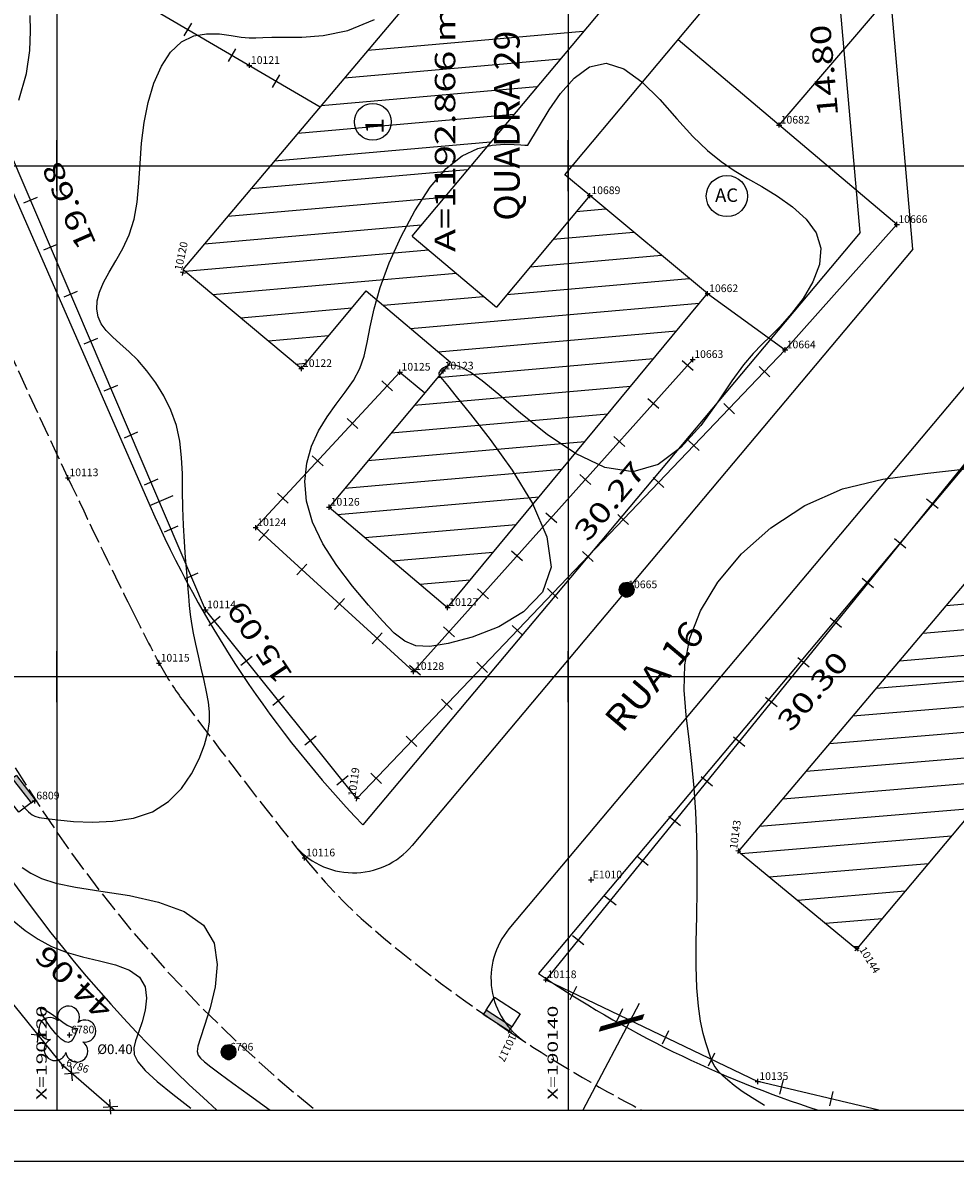
# Model space of a CAD drawing. Extents: x 190079 to 190250, y 1677221 to 1677349.
# Drawn here: x 190119 to 190155, y 1677221 to 1677266 of the extents above; entities that cross this region are included whole.
import ezdxf
from ezdxf.enums import TextEntityAlignment as Align

# ---------------------------------------------------------------- set-up
doc = ezdxf.new("R2010")
doc.units = 0
doc.header["$MEASUREMENT"] = 0
doc.linetypes.add('LIN0', pattern=[0])
doc.linetypes.add('LIN1', pattern=[1, 0.8, -0.2])
doc.layers.get('0').update_dxf_attribs({"linetype": 'LIN0'})
for name, color, linetype in [('_PONTOS3', 7, 'LIN0'), ('_PONTOS6', 7, 'LIN0'), ('_PONTOS7', 7, 'LIN0'), ('ARVORES', 3, 'LIN0'), ('BLOCOS', 4, 'LIN0'), ('CERCAS', 2, 'LIN0'), ('CONSTRUCOES', 4, 'LIN0'), ('CURVAS', 7, 'LIN0'), ('ELETRICO', 7, 'LIN0'), ('FOLHAS', 8, 'LIN0'), ('LOTES', 7, 'LIN0'), ('MALHA', 1, 'LIN0'), ('MEDIDAS', 7, 'LIN0'), ('MEIOFIO-EXIST', 1, 'LIN0'), ('MEIOFIO-PROJETO', 7, 'LIN0'), ('PLUVIAL', 5, 'LIN0'), ('QUADRAS', 7, 'LIN0'), ('SELO', 7, 'LIN0'), ('TEXTOS', 6, 'LIN0')]:
    doc.layers.add(name, color=color, linetype=linetype)
doc.styles.add('ITALICC', font='italicc')
doc.styles.add('ROMANC', font='ROMANC.shx', dxfattribs={"height": 2})
doc.styles.add('ROMAND', font='romand', dxfattribs={"height": 2})
doc.styles.add('ROMANS', font='ROMANS.shx', dxfattribs={"height": 0.4})

# ---------------------------------------------------------------- blocks, each defined once
blk = doc.blocks.new('FOL134', base_point=(190087.6954, 1677223.0314))
at = {"color": 0, "linetype": 'LIN0'}
for p, q in [((190120, 1677259), (190120, 1677261)), ((190140, 1677259), (190140, 1677261)), ((190119, 1677260), (190121, 1677260)), ((190139, 1677260), (190141, 1677260)), ((190120, 1677239), (190120, 1677241)), ((190140, 1677239), (190140, 1677241)), ((190119, 1677240), (190121, 1677240)), ((190139, 1677240), (190141, 1677240)), ((190087.6954, 1677223.0314), (190213.4954, 1677223.0314))]:
    blk.add_line(p, q, dxfattribs=at)
at = {"color": 0, "style": 'ROMANS', "width": 1.188139}
for s, p, p2 in [('X=190120', (190119.6, 1677223.4314), (190119.6, 1677227.120289)), ('X=190140', (190139.6, 1677223.4314), (190139.6, 1677227.120289))]:
    blk.add_text(s, height=0.4, rotation=90, dxfattribs=at).set_placement(p, p2, align=Align.FIT)
blk = doc.blocks.new('ARAME')
at = {"layer": 'CERCAS'}
for p, q in [((-0.204, 0.204), (0.204, -0.204)), ((-0.204, -0.204), (0.204, 0.204))]:
    blk.add_line(p, q, dxfattribs=at)
blk = doc.blocks.new('MURO')
at = {"layer": 'CERCAS'}
blk.add_line((0, -0.288), (0, 0.288), dxfattribs=at)
blk = doc.blocks.new('SIMB4')
at = {"color": 0, "linetype": 'LIN0'}
for p, q in [((-0.1, 0), (0.1, 0)), ((0, -0.1), (0, 0.1))]:
    blk.add_line(p, q, dxfattribs=at)
for tag in ['COTA', 'PONTO', 'DESC']:
    blk.add_attdef(tag, (0, 0), '', height=1)
blk = doc.blocks.new('TAC')
at = {"layer": 'TEXTOS', "linetype": 'LIN0'}
blk.add_circle((0, 0), 0.806, dxfattribs=at)
at = {"layer": 'TEXTOS', "style": 'ROMANS'}
blk.add_text('AC', height=0.5292, dxfattribs=at).set_placement((-0.461, -0.229))
blk = doc.blocks.new('PM')
at = {"color": 0, "linetype": 'LIN0'}
for p, q in [((-0.229, 0.169), (-0.269, -0.092)), ((-0.185, 0.217), (-0.241, -0.146)), ((-0.144, 0.247), (-0.21, -0.178)), ((-0.105, 0.261), (-0.178, -0.209)), ((-0.068, 0.267), (-0.147, -0.24)), ((-0.03, 0.273), (-0.114, -0.262)), ((0.007, 0.279), (-0.079, -0.273)), ((0.044, 0.285), (-0.044, -0.285)), ((0.079, 0.273), (-0.008, -0.284)), ((0.114, 0.262), (0.029, -0.284)), ((0.147, 0.244), (0.066, -0.278)), ((0.18, 0.221), (0.104, -0.265)), ((0.212, 0.192), (0.144, -0.243)), ((0.242, 0.151), (0.187, -0.2)), ((0.269, 0.092), (0.231, -0.157)), ((0.285, -0.044), (0.285, -0.044))]:
    blk.add_line(p, q, dxfattribs=at)
at = {"color": 15, "linetype": 'LIN0', "flags": 128}
blk.add_lwpolyline([(0.256, 0.131), (0.203, 0.204), (0.13, 0.257), (0.044, 0.285), (-0.131, 0.256), (-0.204, 0.203), (-0.257, 0.13), (-0.285, 0.044), (-0.284, -0.046), (-0.256, -0.131), (-0.13, -0.257), (-0.044, -0.285), (0.046, -0.284), (0.131, -0.256), (0.257, -0.13), (0.285, -0.044), (0.284, 0.046)], close=True, dxfattribs=at)
at = {"layer": 'ELETRICO', "linetype": 'LIN0'}
blk.add_circle((0, 0), 0.288, dxfattribs=at)
blk = doc.blocks.new('LO')
at = {"layer": 'PLUVIAL', "color": 5}
for p, q in [((-0.6, 0.2), (-0.6, 0.8)), ((-0.6, 0.8), (0.6, 0.8)), ((0.6, 0.8), (0.6, 0.2)), ((-0.6, 0.2), (-0.6, 0)), ((0.6, 0.2), (-0.6, 0.2)), ((0.6, 0), (-0.6, 0)), ((0.6, 0), (0.6, 0.2))]:
    blk.add_line(p, q, dxfattribs=at)
blk.add_solid([(-0.6, 0), (0.6, 0), (-0.6, 0.2), (0.6, 0.2)], dxfattribs=at)

msp = doc.modelspace()

# ---------------------------------------------------------------- linework, layer by layer
at = {"color": 0, "linetype": 'LIN0'}
for p, q in [((190132.171, 1677264.525, 59.492), (190140.595, 1677265.261, 59.492)), ((190131.258, 1677263.441, 59.492), (190139.689, 1677264.178, 59.492)), ((190130.344, 1677262.358, 59.492), (190138.784, 1677263.095, 59.492)), ((190129.43, 1677261.274, 59.492), (190137.878, 1677262.012, 59.492)), ((190128.516, 1677260.191, 59.492), (190136.972, 1677260.929, 59.492)), ((190127.603, 1677259.107, 59.492), (190136.067, 1677259.846, 59.492)), ((190126.689, 1677258.023, 59.492), (190135.161, 1677258.763, 59.492)), ((190140.323, 1677258.211, 59.492), (190141.47, 1677258.311, 59.492)), ((190125.775, 1677256.94, 59.492), (190134.255, 1677257.68, 59.492)), ((190139.417, 1677257.128, 59.492), (190142.561, 1677257.402, 59.492)), ((190125.024, 1677255.87, 59.492), (190134.542, 1677256.702, 59.492)), ((190138.512, 1677256.045, 59.492), (190143.653, 1677256.494, 59.492)), ((190126.108, 1677254.961, 59.492), (190135.617, 1677255.792, 59.492)), ((190137.606, 1677254.962, 59.492), (190144.744, 1677255.585, 59.492)), ((190132.763, 1677254.539, 59.492), (190136.691, 1677254.882, 59.492)), ((190133.838, 1677253.629, 59.492), (190145.136, 1677254.616, 59.492)), ((190127.193, 1677254.052, 59.492), (190131.538, 1677254.432, 59.492)), ((190128.277, 1677253.143, 59.492), (190130.633, 1677253.349, 59.492)), ((190134.913, 1677252.719, 59.492), (190144.24, 1677253.534, 59.492)), ((190134.889, 1677251.713, 59.492), (190143.344, 1677252.452, 59.492)), ((190129.361, 1677252.234, 59.492), (190129.727, 1677252.266, 59.492)), ((190133.983, 1677250.63, 59.492), (190142.448, 1677251.37, 59.492)), ((190133.077, 1677249.547, 59.492), (190141.552, 1677250.287, 59.492)), ((190132.172, 1677248.464, 59.492), (190140.656, 1677249.205, 59.492)), ((190131.266, 1677247.381, 59.492), (190139.76, 1677248.123, 59.492)), ((190130.98, 1677246.353, 59.492), (190138.864, 1677247.041, 59.492)), ((190132.055, 1677245.443, 59.492), (190137.968, 1677245.959, 59.492)), ((190133.13, 1677244.533, 59.492), (190137.072, 1677244.877, 59.492)), ((190134.205, 1677243.623, 59.492), (190136.176, 1677243.795, 59.492)), ((190154.788, 1677242.785, 59.492), (190159.587, 1677243.19, 59.492)), ((190153.876, 1677241.705, 59.492), (190160.668, 1677242.277, 59.492)), ((190152.963, 1677240.624, 59.492), (190161.388, 1677241.334, 59.492)), ((190152.051, 1677239.544, 59.492), (190160.475, 1677240.254, 59.492)), ((190151.138, 1677238.463, 59.492), (190159.563, 1677239.173, 59.492)), ((190150.226, 1677237.383, 59.492), (190158.65, 1677238.093, 59.492)), ((190149.313, 1677236.302, 59.492), (190157.858, 1677237.023, 59.492)), ((190148.401, 1677235.222, 59.492), (190158.938, 1677236.11, 59.492)), ((190147.488, 1677234.141, 59.492), (190155.913, 1677234.852, 59.492)), ((190146.766, 1677233.077, 59.492), (190155.007, 1677233.772, 59.492)), ((190147.869, 1677232.166, 59.492), (190154.101, 1677232.692, 59.492)), ((190148.972, 1677231.256, 59.492), (190153.195, 1677231.612, 59.492)), ((190150.076, 1677230.345, 59.492), (190152.288, 1677230.532, 59.492)), ((190151.179, 1677229.435, 59.492), (190151.382, 1677229.452, 59.492))]:
    msp.add_line(p, q, dxfattribs=at)
at = {"layer": 'ARVORES', "color": 3, "linetype": 'LIN0'}
for centre, start, end in [((190120.449, 1677226.673), 85.9505, 200.3695), ((190120.449, 1677226.673), 331.5314, 85.9505), ((190119.731, 1677226.225), 43.5314, 157.9505), ((190121.097, 1677226.128), 13.9505, 128.3695), ((190119.731, 1677226.225), 157.9505, 272.3695), ((190121.097, 1677226.128), 259.5314, 13.9505), ((190119.935, 1677225.403), 115.5314, 229.9505), ((190120.779, 1677225.343), 301.9505, 56.3695), ((190119.935, 1677225.403), 229.9505, 344.3695), ((190120.779, 1677225.343), 187.5314, 301.9505)]:
    msp.add_arc(centre, 0.432, start, end, dxfattribs=at)
at = {"layer": 'BLOCOS'}
for p, q in [((190133.903, 1677257.246), (190146.648, 1677272.484)), ((190124.944, 1677255.941), (190136.542, 1677269.695)), ((190140.852, 1677258.829), (190137.196, 1677254.458)), ((190145.46, 1677254.993), (190140.852, 1677258.829)), ((190133.903, 1677257.246), (190137.196, 1677254.458)), ((190124.944, 1677255.941), (190129.569, 1677252.063)), ((190129.569, 1677252.063), (190132.107, 1677255.098)), ((190132.107, 1677255.098), (190135.4, 1677252.31)), ((190135.289, 1677242.709), (190145.46, 1677254.993)), ((190135.4, 1677252.31), (190130.652, 1677246.634)), ((190130.652, 1677246.634), (190135.289, 1677242.709)), ((190146.671, 1677233.159), (190156.994, 1677245.383)), ((190151.299, 1677229.339), (190155.995, 1677234.935)), ((190146.671, 1677233.159), (190151.299, 1677229.339))]:
    msp.add_line(p, q, dxfattribs=at)
at = {"layer": 'CERCAS'}
for p, q in [((190161.589, 1677255.828), (190139.134, 1677228.138)), ((190139.134, 1677228.138), (190147.424, 1677224.154))]:
    msp.add_line(p, q, dxfattribs=at)
for points in [[(190148.494, 1677252.793), (190131.739, 1677235.227), (190125.816, 1677242.617), (190116.187, 1677265.132), (190115.731, 1677267.219), (190116.752, 1677270.02), (190122.297, 1677283.674), (190125.377, 1677292.568), (190126.343, 1677296.771), (190127.174, 1677300.032)], [(190116.752, 1677270.02), (190121.259, 1677267.606), (190130.306, 1677262.299)], [(190144.878, 1677252.416), (190133.954, 1677240.203), (190127.78, 1677245.835), (190133.424, 1677251.92), (190134.394, 1677251.108)], [(190120.258, 1677224.749), (190112.96, 1677233.765), (190106.062, 1677233.228), (190106.128, 1677230.186)], [(190122.241, 1677223.031), (190120.258, 1677224.749)], [(190152.161, 1677223.031), (190147.424, 1677224.154)]]:
    msp.add_lwpolyline(points, dxfattribs=at)
at = {"layer": 'CONSTRUCOES'}
for p, q in [((190139.873, 1677259.647), (190150.409, 1677272.224)), ((190148.259, 1677261.59), (190154.493, 1677268.873)), ((190152.864, 1677257.698), (190144.303, 1677264.934)), ((190140.852, 1677258.829), (190139.873, 1677259.647)), ((190148.494, 1677252.793), (190152.864, 1677257.698)), ((190145.46, 1677254.993), (190148.494, 1677252.793))]:
    msp.add_line(p, q, dxfattribs=at)
at = {"layer": 'CURVAS', "color": 130, "linetype": 'LIN0'}
for p, q in [((190118.973, 1677265.266, 45), (190118.962, 1677265.879, 45)), ((190118.942, 1677264.511, 45), (190118.973, 1677265.266, 45)), ((190118.809, 1677263.611, 45), (190118.942, 1677264.511, 45)), ((190118.517, 1677262.562, 45), (190118.809, 1677263.611, 45))]:
    msp.add_line(p, q, dxfattribs=at)
at = {"layer": 'CURVAS', "color": 32, "linetype": 'LIN0'}
for p, q in [((190131.381, 1677265.298, 46), (190132.429, 1677265.728, 46)), ((190130.419, 1677265.095, 46), (190131.381, 1677265.298, 46)), ((190124.452, 1677264.451, 46), (190124.875, 1677264.853, 46)), ((190124.875, 1677264.853, 46), (190125.353, 1677265.08, 46)), ((190125.353, 1677265.08, 46), (190125.86, 1677265.166, 46)), ((190125.86, 1677265.166, 46), (190126.361, 1677265.157, 46)), ((190126.361, 1677265.157, 46), (190126.824, 1677265.097, 46)), ((190126.824, 1677265.097, 46), (190127.217, 1677265.034, 46)), ((190127.217, 1677265.034, 46), (190127.52, 1677265.003, 46)), ((190127.52, 1677265.003, 46), (190127.78, 1677265, 46)), ((190127.78, 1677265, 46), (190128.057, 1677265.014, 46)), ((190128.057, 1677265.014, 46), (190128.412, 1677265.031, 46)), ((190128.412, 1677265.031, 46), (190128.906, 1677265.037, 46)), ((190128.906, 1677265.037, 46), (190129.582, 1677265.036, 46)), ((190129.582, 1677265.036, 46), (190130.419, 1677265.095, 46)), ((190124.093, 1677263.898, 46), (190124.452, 1677264.451, 46)), ((190140.842, 1677263.866, 47), (190141.494, 1677264.013, 47)), ((190141.494, 1677264.013, 47), (190142.183, 1677263.792, 47)), ((190123.798, 1677263.228, 46), (190124.093, 1677263.898, 46)), ((190140.241, 1677263.432, 47), (190140.842, 1677263.866, 47)), ((190142.183, 1677263.792, 47), (190142.886, 1677263.28, 47)), ((190123.57, 1677262.479, 46), (190123.798, 1677263.228, 46)), ((190139.709, 1677262.833, 47), (190140.241, 1677263.432, 47)), ((190142.886, 1677263.28, 47), (190143.586, 1677262.59, 47)), ((190139.261, 1677262.188, 47), (190139.709, 1677262.833, 47)), ((190143.586, 1677262.59, 47), (190144.259, 1677261.84, 47)), ((190123.41, 1677261.686, 46), (190123.57, 1677262.479, 46)), ((190138.427, 1677260.8, 47), (190139.261, 1677262.188, 47)), ((190144.259, 1677261.84, 47), (190144.888, 1677261.144, 47)), ((190123.314, 1677260.881, 46), (190123.41, 1677261.686, 46)), ((190123.258, 1677260.084, 46), (190123.314, 1677260.881, 46)), ((190136.47, 1677260.677, 47), (190137.028, 1677260.811, 47)), ((190137.028, 1677260.811, 47), (190137.511, 1677260.844, 47)), ((190137.511, 1677260.844, 47), (190137.892, 1677260.831, 47)), ((190137.892, 1677260.831, 47), (190138.153, 1677260.816, 47)), ((190138.153, 1677260.816, 47), (190138.311, 1677260.807, 47)), ((190138.311, 1677260.807, 47), (190138.393, 1677260.802, 47)), ((190138.393, 1677260.802, 47), (190138.423, 1677260.8, 47)), ((190144.888, 1677261.144, 47), (190145.458, 1677260.591, 47)), ((190135.232, 1677259.892, 47), (190135.862, 1677260.389, 47)), ((190135.862, 1677260.389, 47), (190136.47, 1677260.677, 47)), ((190138.423, 1677260.8, 47), (190138.427, 1677260.8, 47)), ((190138.427, 1677260.8, 47), (190138.427, 1677260.8, 47)), ((190145.458, 1677260.591, 47), (190145.987, 1677260.163, 47)), ((190123.21, 1677259.312, 46), (190123.258, 1677260.084, 46)), ((190145.987, 1677260.163, 47), (190146.501, 1677259.815, 47)), ((190134.606, 1677259.156, 47), (190135.232, 1677259.892, 47)), ((190146.501, 1677259.815, 47), (190147.025, 1677259.503, 47)), ((190147.025, 1677259.503, 47), (190147.584, 1677259.181, 47)), ((190123.141, 1677258.58, 46), (190123.21, 1677259.312, 46)), ((190134.009, 1677258.24, 47), (190134.606, 1677259.156, 47)), ((190147.584, 1677259.181, 47), (190148.188, 1677258.812, 47)), ((190123.02, 1677257.906, 46), (190123.141, 1677258.58, 46)), ((190148.188, 1677258.812, 47), (190148.787, 1677258.388, 47)), ((190133.467, 1677257.225, 47), (190134.009, 1677258.24, 47)), ((190148.787, 1677258.388, 47), (190149.314, 1677257.908, 47)), ((190122.826, 1677257.301, 46), (190123.02, 1677257.906, 46)), ((190149.314, 1677257.908, 47), (190149.705, 1677257.37, 47)), ((190122.58, 1677256.76, 46), (190122.826, 1677257.301, 46)), ((190149.705, 1677257.37, 47), (190149.894, 1677256.775, 47)), ((190133.005, 1677256.195, 47), (190133.467, 1677257.225, 47)), ((190122.312, 1677256.275, 46), (190122.58, 1677256.76, 46)), ((190149.894, 1677256.775, 47), (190149.837, 1677256.127, 47)), ((190122.052, 1677255.835, 46), (190122.312, 1677256.275, 46)), ((190132.647, 1677255.232, 47), (190133.005, 1677256.195, 47)), ((190149.837, 1677256.127, 47), (190149.581, 1677255.458, 47)), ((190121.831, 1677255.431, 46), (190122.052, 1677255.835, 46)), ((190149.581, 1677255.458, 47), (190149.194, 1677254.807, 47)), ((190121.583, 1677254.708, 46), (190121.672, 1677255.056, 46)), ((190121.672, 1677255.056, 46), (190121.831, 1677255.431, 46)), ((190132.409, 1677254.4, 47), (190132.647, 1677255.232, 47)), ((190121.564, 1677254.384, 46), (190121.583, 1677254.708, 46)), ((190149.194, 1677254.807, 47), (190148.746, 1677254.213, 47)), ((190121.615, 1677254.085, 46), (190121.564, 1677254.384, 46)), ((190132.256, 1677253.692, 47), (190132.409, 1677254.4, 47)), ((190148.746, 1677254.213, 47), (190148.305, 1677253.713, 47)), ((190121.738, 1677253.808, 46), (190121.615, 1677254.085, 46)), ((190121.93, 1677253.551, 46), (190121.738, 1677253.808, 46)), ((190132.143, 1677253.083, 47), (190132.256, 1677253.692, 47)), ((190148.305, 1677253.713, 47), (190147.922, 1677253.327, 47)), ((190122.182, 1677253.298, 46), (190121.93, 1677253.551, 46)), ((190122.48, 1677253.031, 46), (190122.182, 1677253.298, 46)), ((190147.922, 1677253.327, 47), (190147.578, 1677252.998, 47)), ((190122.812, 1677252.733, 46), (190122.48, 1677253.031, 46)), ((190132.025, 1677252.547, 47), (190132.143, 1677253.083, 47)), ((190147.578, 1677252.998, 47), (190147.236, 1677252.649, 47)), ((190123.164, 1677252.385, 46), (190122.812, 1677252.733, 46)), ((190123.523, 1677251.975, 46), (190123.164, 1677252.385, 46)), ((190131.855, 1677252.059, 47), (190132.025, 1677252.547, 47)), ((190147.236, 1677252.649, 47), (190146.858, 1677252.204, 47)), ((190123.871, 1677251.506, 46), (190123.523, 1677251.975, 46)), ((190131.602, 1677251.595, 47), (190131.855, 1677252.059, 47)), ((190134.949, 1677251.891, 47), (190134.946, 1677251.851, 47)), ((190134.966, 1677251.936, 47), (190134.949, 1677251.891, 47)), ((190135.001, 1677251.986, 47), (190134.966, 1677251.936, 47)), ((190135.055, 1677252.04, 47), (190135.001, 1677251.986, 47)), ((190135.129, 1677252.095, 47), (190135.055, 1677252.04, 47)), ((190135.223, 1677252.143, 47), (190135.129, 1677252.095, 47)), ((190135.336, 1677252.179, 47), (190135.223, 1677252.143, 47)), ((190135.469, 1677252.197, 47), (190135.336, 1677252.179, 47)), ((190135.628, 1677252.184, 47), (190135.469, 1677252.197, 47)), ((190135.849, 1677252.104, 47), (190135.628, 1677252.184, 47)), ((190136.172, 1677251.915, 47), (190135.849, 1677252.104, 47)), ((190136.64, 1677251.575, 47), (190136.172, 1677251.915, 47)), ((190146.858, 1677252.204, 47), (190146.407, 1677251.586, 47)), ((190124.191, 1677250.987, 46), (190123.871, 1677251.506, 46)), ((190131.283, 1677251.137, 47), (190131.602, 1677251.595, 47)), ((190134.946, 1677251.851, 47), (190134.954, 1677251.815, 47)), ((190134.954, 1677251.815, 47), (190134.971, 1677251.781, 47)), ((190134.971, 1677251.781, 47), (190135.002, 1677251.738, 47)), ((190135.002, 1677251.738, 47), (190135.089, 1677251.632, 47)), ((190135.089, 1677251.632, 47), (190135.281, 1677251.396, 47)), ((190137.294, 1677251.042, 47), (190136.64, 1677251.575, 47)), ((190146.407, 1677251.586, 47), (190145.854, 1677250.757, 47)), ((190130.93, 1677250.668, 47), (190131.283, 1677251.137, 47)), ((190135.281, 1677251.396, 47), (190135.628, 1677250.965, 47)), ((190138.157, 1677250.306, 47), (190137.294, 1677251.042, 47)), ((190124.465, 1677250.427, 46), (190124.191, 1677250.987, 46)), ((190130.572, 1677250.169, 47), (190130.93, 1677250.668, 47)), ((190135.628, 1677250.965, 47), (190136.181, 1677250.274, 47)), ((190145.854, 1677250.757, 47), (190145.19, 1677249.833, 47)), ((190124.675, 1677249.835, 46), (190124.465, 1677250.427, 46)), ((190130.241, 1677249.624, 47), (190130.572, 1677250.169, 47)), ((190136.181, 1677250.274, 47), (190136.955, 1677249.286, 47)), ((190139.181, 1677249.485, 47), (190138.157, 1677250.306, 47)), ((190124.809, 1677249.219, 46), (190124.675, 1677249.835, 46)), ((190145.19, 1677249.833, 47), (190144.416, 1677248.966, 47)), ((190124.881, 1677248.584, 46), (190124.809, 1677249.219, 46)), ((190129.966, 1677249.019, 47), (190130.241, 1677249.624, 47)), ((190136.955, 1677249.286, 47), (190137.82, 1677248.083, 47)), ((190140.297, 1677248.73, 47), (190139.181, 1677249.485, 47)), ((190129.776, 1677248.355, 47), (190129.966, 1677249.019, 47)), ((190144.416, 1677248.966, 47), (190143.531, 1677248.31, 47)), ((190124.911, 1677247.933, 46), (190124.881, 1677248.584, 46)), ((190129.699, 1677247.636, 47), (190129.776, 1677248.355, 47)), ((190141.438, 1677248.19, 47), (190140.297, 1677248.73, 47)), ((190124.921, 1677247.272, 46), (190124.911, 1677247.933, 46)), ((190137.82, 1677248.083, 47), (190138.615, 1677246.775, 47)), ((190142.534, 1677248.017, 47), (190141.438, 1677248.19, 47)), ((190143.531, 1677248.31, 47), (190142.534, 1677248.017, 47)), ((190152.32, 1677247.736, 47), (190153.954, 1677247.957, 47)), ((190153.954, 1677247.957, 47), (190155.58, 1677248.136, 47)), ((190129.763, 1677246.867, 47), (190129.699, 1677247.636, 47)), ((190150.738, 1677247.349, 47), (190152.32, 1677247.736, 47)), ((190124.93, 1677246.604, 46), (190124.921, 1677247.272, 46)), ((190149.264, 1677246.702, 47), (190150.738, 1677247.349, 47)), ((190124.954, 1677245.936, 46), (190124.93, 1677246.604, 46)), ((190129.996, 1677246.053, 47), (190129.763, 1677246.867, 47)), ((190138.615, 1677246.775, 47), (190139.176, 1677245.472, 47)), ((190147.937, 1677245.831, 47), (190149.264, 1677246.702, 47)), ((190124.993, 1677245.283, 46), (190124.954, 1677245.936, 46)), ((190130.41, 1677245.204, 47), (190129.996, 1677246.053, 47)), ((190146.791, 1677244.808, 47), (190147.937, 1677245.831, 47)), ((190125.039, 1677244.661, 46), (190124.993, 1677245.283, 46)), ((190139.176, 1677245.472, 47), (190139.341, 1677244.286, 47)), ((190130.957, 1677244.353, 47), (190130.41, 1677245.204, 47)), ((190145.86, 1677243.701, 47), (190146.791, 1677244.808, 47)), ((190125.086, 1677244.089, 46), (190125.039, 1677244.661, 46)), ((190131.571, 1677243.54, 47), (190130.957, 1677244.353, 47)), ((190125.129, 1677243.584, 46), (190125.086, 1677244.089, 46)), ((190139.341, 1677244.286, 47), (190138.999, 1677243.305, 47)), ((190125.164, 1677243.155, 46), (190125.129, 1677243.584, 46)), ((190132.19, 1677242.803, 47), (190131.571, 1677243.54, 47)), ((190145.178, 1677242.579, 47), (190145.86, 1677243.701, 47)), ((190125.196, 1677242.781, 46), (190125.164, 1677243.155, 46)), ((190138.999, 1677243.305, 47), (190138.261, 1677242.533, 47)), ((190125.231, 1677242.434, 46), (190125.196, 1677242.781, 46)), ((190132.747, 1677242.182, 47), (190132.19, 1677242.803, 47)), ((190138.261, 1677242.533, 47), (190137.291, 1677241.952, 47)), ((190144.764, 1677241.5, 47), (190145.178, 1677242.579, 47)), ((190125.278, 1677242.085, 46), (190125.231, 1677242.434, 46)), ((190125.343, 1677241.706, 46), (190125.278, 1677242.085, 46)), ((190133.203, 1677241.708, 47), (190132.747, 1677242.182, 47)), ((190125.432, 1677241.276, 46), (190125.343, 1677241.706, 46)), ((190133.61, 1677241.386, 47), (190133.203, 1677241.708, 47)), ((190137.291, 1677241.952, 47), (190136.253, 1677241.545, 47)), ((190125.537, 1677240.81, 46), (190125.432, 1677241.276, 46)), ((190134.045, 1677241.212, 47), (190133.61, 1677241.386, 47)), ((190134.587, 1677241.182, 47), (190134.045, 1677241.212, 47)), ((190135.31, 1677241.293, 47), (190134.587, 1677241.182, 47)), ((190136.253, 1677241.545, 47), (190135.31, 1677241.293, 47)), ((190144.573, 1677240.466, 47), (190144.764, 1677241.5, 47)), ((190125.648, 1677240.328, 46), (190125.537, 1677240.81, 46)), ((190125.758, 1677239.853, 46), (190125.648, 1677240.328, 46)), ((190144.545, 1677239.468, 47), (190144.573, 1677240.466, 47)), ((190125.855, 1677239.405, 46), (190125.758, 1677239.853, 46)), ((190144.619, 1677238.497, 47), (190144.545, 1677239.468, 47)), ((190125.931, 1677239, 46), (190125.855, 1677239.405, 46)), ((190125.974, 1677238.617, 46), (190125.931, 1677239, 46)), ((190125.971, 1677238.229, 46), (190125.974, 1677238.617, 46)), ((190125.911, 1677237.811, 46), (190125.971, 1677238.229, 46)), ((190144.735, 1677237.543, 47), (190144.619, 1677238.497, 47)), ((190125.783, 1677237.334, 46), (190125.911, 1677237.811, 46)), ((190125.574, 1677236.783, 46), (190125.783, 1677237.334, 46)), ((190144.843, 1677236.597, 47), (190144.735, 1677237.543, 47)), ((190125.274, 1677236.197, 46), (190125.574, 1677236.783, 46)), ((190144.93, 1677235.65, 47), (190144.843, 1677236.597, 47)), ((190124.875, 1677235.624, 46), (190125.274, 1677236.197, 46)), ((190124.367, 1677235.113, 46), (190124.875, 1677235.624, 46)), ((190144.996, 1677234.692, 47), (190144.93, 1677235.65, 47)), ((190123.741, 1677234.714, 46), (190124.367, 1677235.113, 46)), ((190118.657, 1677234.954, 46), (190118.794, 1677234.806, 46)), ((190118.794, 1677234.806, 46), (190118.892, 1677234.711, 46)), ((190118.892, 1677234.711, 46), (190118.966, 1677234.645, 46)), ((190118.966, 1677234.645, 46), (190119.036, 1677234.591, 46)), ((190119.036, 1677234.591, 46), (190119.138, 1677234.541, 46)), ((190119.138, 1677234.541, 46), (190119.312, 1677234.492, 46)), ((190123, 1677234.461, 46), (190123.741, 1677234.714, 46)), ((190145.039, 1677233.714, 47), (190144.996, 1677234.692, 47)), ((190119.312, 1677234.492, 46), (190119.598, 1677234.443, 46)), ((190119.598, 1677234.443, 46), (190120.036, 1677234.389, 46)), ((190120.036, 1677234.389, 46), (190120.648, 1677234.334, 46)), ((190120.648, 1677234.334, 46), (190121.389, 1677234.305, 46)), ((190121.389, 1677234.305, 46), (190122.194, 1677234.337, 46)), ((190122.194, 1677234.337, 46), (190123, 1677234.461, 46)), ((190145.057, 1677232.706, 47), (190145.039, 1677233.714, 47)), ((190118.645, 1677232.533, 47), (190118.984, 1677232.302, 47)), ((190118.984, 1677232.302, 47), (190119.404, 1677232.099, 47)), ((190145.051, 1677231.667, 47), (190145.057, 1677232.706, 47)), ((190119.404, 1677232.099, 47), (190119.966, 1677231.92, 47)), ((190119.966, 1677231.92, 47), (190120.728, 1677231.76, 47)), ((190120.728, 1677231.76, 47), (190121.721, 1677231.609, 47)), ((190121.721, 1677231.609, 47), (190122.847, 1677231.428, 47)), ((190122.847, 1677231.428, 47), (190123.978, 1677231.175, 47)), ((190145.033, 1677230.624, 47), (190145.051, 1677231.667, 47)), ((190123.978, 1677231.175, 47), (190124.985, 1677230.805, 47)), ((190124.985, 1677230.805, 47), (190125.74, 1677230.274, 47)), ((190145.015, 1677229.611, 47), (190145.033, 1677230.624, 47)), ((190118.247, 1677230.476, 48), (190118.764, 1677230.068, 48)), ((190118.764, 1677230.068, 48), (190119.27, 1677229.722, 48)), ((190125.74, 1677230.274, 47), (190126.151, 1677229.561, 47)), ((190119.27, 1677229.722, 48), (190119.795, 1677229.437, 48)), ((190145.012, 1677228.665, 47), (190145.015, 1677229.611, 47)), ((190119.795, 1677229.437, 48), (190120.369, 1677229.21, 48)), ((190120.369, 1677229.21, 48), (190121.008, 1677229.033, 48)), ((190126.151, 1677229.561, 47), (190126.271, 1677228.727, 47)), ((190121.008, 1677229.033, 48), (190121.669, 1677228.88, 48)), ((190121.669, 1677228.88, 48), (190122.298, 1677228.717, 48)), ((190122.298, 1677228.717, 48), (190122.84, 1677228.512, 48)), ((190126.271, 1677228.727, 47), (190126.19, 1677227.858, 47)), ((190122.84, 1677228.512, 48), (190123.237, 1677228.232, 48)), ((190145.037, 1677227.819, 47), (190145.012, 1677228.665, 47)), ((190123.237, 1677228.232, 48), (190123.452, 1677227.858, 48)), ((190123.452, 1677227.858, 48), (190123.512, 1677227.415, 48)), ((190126.19, 1677227.858, 47), (190125.997, 1677227.038, 47)), ((190123.512, 1677227.415, 48), (190123.46, 1677226.945, 48)), ((190145.098, 1677227.102, 47), (190145.037, 1677227.819, 47)), ((190119.357, 1677226.985, 49), (190119.422, 1677227.013, 49)), ((190119.405, 1677226.83, 49), (190119.357, 1677226.985, 49)), ((190119.422, 1677227.013, 49), (190119.578, 1677226.936, 49)), ((190119.578, 1677226.936, 49), (190119.789, 1677226.795, 49)), ((190123.46, 1677226.945, 48), (190123.342, 1677226.486, 48)), ((190125.997, 1677227.038, 47), (190125.782, 1677226.351, 47)), ((190145.188, 1677226.51, 47), (190145.098, 1677227.102, 47)), ((190119.544, 1677226.584, 49), (190119.405, 1677226.83, 49)), ((190119.739, 1677226.298, 49), (190119.544, 1677226.584, 49)), ((190119.789, 1677226.795, 49), (190120.02, 1677226.628, 49)), ((190120.02, 1677226.628, 49), (190120.237, 1677226.474, 49)), ((190145.29, 1677226.036, 47), (190145.188, 1677226.51, 47)), ((190119.957, 1677226.024, 49), (190119.739, 1677226.298, 49)), ((190120.237, 1677226.474, 49), (190120.41, 1677226.363, 49)), ((190120.41, 1677226.363, 49), (190120.541, 1677226.294, 49)), ((190120.541, 1677226.294, 49), (190120.637, 1677226.256, 49)), ((190120.637, 1677226.256, 49), (190120.704, 1677226.24, 49)), ((190120.704, 1677226.24, 49), (190120.749, 1677226.235, 49)), ((190120.747, 1677226.053, 49), (190120.716, 1677225.984, 49)), ((190120.769, 1677226.109, 49), (190120.747, 1677226.053, 49)), ((190120.749, 1677226.235, 49), (190120.779, 1677226.233, 49)), ((190120.785, 1677226.153, 49), (190120.769, 1677226.109, 49)), ((190120.779, 1677226.233, 49), (190120.797, 1677226.232, 49)), ((190120.81, 1677226.231, 49), (190120.785, 1677226.153, 49)), ((190120.797, 1677226.232, 49), (190120.806, 1677226.231, 49)), ((190120.806, 1677226.231, 49), (190120.809, 1677226.231, 49)), ((190120.809, 1677226.231, 49), (190120.81, 1677226.231, 49)), ((190120.81, 1677226.231, 49), (190120.81, 1677226.231, 49)), ((190123.2, 1677226.077, 48), (190123.078, 1677225.745, 48)), ((190123.342, 1677226.486, 48), (190123.2, 1677226.077, 48)), ((190125.782, 1677226.351, 47), (190125.619, 1677225.859, 47)), ((190120.164, 1677225.813, 49), (190119.957, 1677226.024, 49)), ((190120.33, 1677225.704, 49), (190120.164, 1677225.813, 49)), ((190120.458, 1677225.685, 49), (190120.33, 1677225.704, 49)), ((190120.554, 1677225.728, 49), (190120.458, 1677225.685, 49)), ((190120.624, 1677225.809, 49), (190120.554, 1677225.728, 49)), ((190120.676, 1677225.901, 49), (190120.624, 1677225.809, 49)), ((190120.716, 1677225.984, 49), (190120.676, 1677225.901, 49)), ((190123.078, 1677225.745, 48), (190123.009, 1677225.466, 48)), ((190125.619, 1677225.859, 47), (190125.522, 1677225.535, 47)), ((190145.391, 1677225.669, 47), (190145.29, 1677226.036, 47)), ((190145.6, 1677225.03, 47), (190145.391, 1677225.669, 47)), ((190123.009, 1677225.466, 48), (190123.028, 1677225.203, 48)), ((190123.028, 1677225.203, 48), (190123.168, 1677224.919, 48)), ((190125.522, 1677225.535, 47), (190125.49, 1677225.328, 47)), ((190125.49, 1677225.328, 47), (190125.523, 1677225.189, 47)), ((190125.523, 1677225.189, 47), (190125.619, 1677225.069, 47)), ((190123.168, 1677224.919, 48), (190123.461, 1677224.578, 48)), ((190125.619, 1677225.069, 47), (190125.781, 1677224.922, 47)), ((190125.781, 1677224.922, 47), (190126.03, 1677224.723, 47)), ((190126.03, 1677224.723, 47), (190126.39, 1677224.454, 47)), ((190145.6, 1677225.03, 47), (190145.6, 1677225.03, 47)), ((190145.601, 1677225.03, 47), (190145.6, 1677225.03, 47)), ((190145.603, 1677225.025, 47), (190145.601, 1677225.03, 47)), ((190145.609, 1677225.01, 47), (190145.603, 1677225.025, 47)), ((190145.621, 1677224.983, 47), (190145.609, 1677225.01, 47)), ((190145.641, 1677224.938, 47), (190145.621, 1677224.983, 47)), ((190145.672, 1677224.871, 47), (190145.641, 1677224.938, 47)), ((190145.72, 1677224.782, 47), (190145.672, 1677224.871, 47)), ((190145.793, 1677224.67, 47), (190145.72, 1677224.782, 47)), ((190123.461, 1677224.578, 48), (190123.928, 1677224.152, 48)), ((190126.39, 1677224.454, 47), (190126.883, 1677224.093, 47)), ((190145.9, 1677224.536, 47), (190145.793, 1677224.67, 47)), ((190146.049, 1677224.379, 47), (190145.9, 1677224.536, 47)), ((190146.246, 1677224.2, 47), (190146.049, 1677224.379, 47)), ((190123.928, 1677224.152, 48), (190124.537, 1677223.656, 48)), ((190126.883, 1677224.093, 47), (190127.535, 1677223.622, 47)), ((190146.5, 1677223.996, 47), (190146.246, 1677224.2, 47)), ((190146.818, 1677223.766, 47), (190146.5, 1677223.996, 47)), ((190124.537, 1677223.656, 48), (190125.246, 1677223.113, 48)), ((190127.535, 1677223.622, 47), (190128.352, 1677223.032, 47)), ((190147.209, 1677223.507, 47), (190146.818, 1677223.766, 47)), ((190147.681, 1677223.219, 47), (190147.209, 1677223.507, 47))]:
    msp.add_line(p, q, dxfattribs=at)
at = {"layer": 'FOLHAS'}
for p, q in [((190120, 1677337.831), (190120, 1677223.031)), ((190140, 1677337.831), (190140, 1677223.031)), ((190087.695, 1677260), (190213.495, 1677260)), ((190087.695, 1677240), (190213.495, 1677240))]:
    msp.add_line(p, q, dxfattribs=at)
at = {"layer": 'LOTES', "color": 40, "linetype": 'LIN0'}
msp.add_circle((190132.359, 1677261.716), 0.72, dxfattribs=at)
at = {"layer": 'MALHA', "color": 11}
msp.add_lwpolyline([(190087.695, 1677223.031), (190213.495, 1677223.031), (190213.495, 1677337.831), (190087.695, 1677337.831)], close=True, dxfattribs=at)
at = {"layer": 'MEDIDAS', "color": 40, "linetype": 'LIN0'}
for p, q in [((190123.639, 1677246.695), (190124.555, 1677247.096)), ((190142.787, 1677227.207), (190140.572, 1677223.031))]:
    msp.add_line(p, q, dxfattribs=at)
at = {"layer": 'MEIOFIO-EXIST', "color": 42, "linetype": 'LIN1'}
for points in [[(190137.676, 1677226.126, -0.029559), (190132.467, 1677230.044, -0.048417), (190129.693, 1677232.904, -0.008011), (190124.907, 1677239.105, -0.037213), (190124, 1677240.53, -0.0089), (190122.93, 1677242.612, -0.003626), (190120.433, 1677247.787, -0.012181), (190114.501, 1677261.14, -0.04653), (190113.366, 1677264.801, -0.02191), (190113.161, 1677266.038, -0.035239), (190113.123, 1677266.818, -0.033446), (190113.184, 1677267.516, -0.015681), (190113.46, 1677268.984, -0.069899), (190115.489, 1677274.425, 0.040062), (190119.574, 1677283.662, 0.011766), (190124.012, 1677297.388, 0.022105), (190125.875, 1677304.84, 0.012508), (190126.893, 1677310.569, 0.004022), (190129.467, 1677328.481, 0.009755)], [(190137.676, 1677226.126, 0.027227), (190142.882, 1677223.031, 0.047231)]]:
    msp.add_lwpolyline(points, format="xyb", dxfattribs=at)
msp.add_arc((190161.625, 1677262.513), 50.507, 195.2032, 231.4159, dxfattribs=at)
at = {"layer": 'MEIOFIO-PROJETO', "color": 42, "linetype": 'LIN0'}
for p, q in [((190153.493, 1677256.731), (190152.206, 1677271.475)), ((190153.493, 1677256.731), (190133.902, 1677233.393)), ((190157.323, 1677253.516), (190137.687, 1677230.125))]:
    msp.add_line(p, q, dxfattribs=at)
for centre, start, end in [((190131.604, 1677235.321), 218.4128, 319.9883), ((190139.985, 1677228.197), 139.9883, 236.9831)]:
    msp.add_arc(centre, 3, start, end, dxfattribs=at)
at = {"layer": 'QUADRAS', "color": 60, "linetype": 'LIN0'}
for p, q in [((190151.429, 1677257.382), (190150.142, 1677272.121)), ((190115.751, 1677264.726), (190123.639, 1677246.695)), ((190151.429, 1677257.382), (190131.968, 1677234.2)), ((190158.322, 1677251.596), (190138.839, 1677228.386))]:
    msp.add_line(p, q, dxfattribs=at)
for centre, radius, start, end in [((189954.708, 1677343.781), 179.4, 333.85377, 343.21449), ((190163.012, 1677263.919), 42.976, 203.6279, 223.7515), ((190163.012, 1677263.919), 54.976, 203.6279, 228.0513), ((190163.012, 1677263.919), 42.976, 235.7724, 252.0668)]:
    msp.add_arc(centre, radius, start, end, dxfattribs=at)
at = {"layer": 'SELO', "color": 4, "linetype": 'LIN0'}
msp.add_line((190087.695, 1677223.031), (190248.495, 1677223.031), dxfattribs=at)
at = {"layer": 'SELO', "color": 1, "linetype": 'LIN0'}
msp.add_line((190082.695, 1677221.031), (190250.495, 1677221.031), dxfattribs=at)

# ---------------------------------------------------------------- block references
at = {"layer": '_PONTOS3', "color": 3}
ref = msp.add_blockref('SIMB4', (190120.499, 1677225.974), dxfattribs=at)
ref.add_attrib('PONTO', '6780', (190120.559, 1677226.034), dxfattribs={"color": 1, "height": 0.3, "style": 'ROMANS'})
ref = msp.add_blockref('SIMB4', (190126.719, 1677225.304), dxfattribs=at)
ref.add_attrib('PONTO', '6796', (190126.779, 1677225.364), dxfattribs={"color": 1, "height": 0.3, "style": 'ROMANS'})
ref = msp.add_blockref('SIMB4', (190120.258, 1677224.749), dxfattribs=dict(at, rotation=339.6685349374843))
ref.add_attrib('PONTO', '6786', (190120.335, 1677224.784), dxfattribs={"color": 1, "height": 0.3, "rotation": 339.6685, "style": 'ROMANS'})
at = {"layer": '_PONTOS6', "color": 3}
ref = msp.add_blockref('SIMB4', (190119.136, 1677235.136), dxfattribs=at)
ref.add_attrib('PONTO', '6809', (190119.196, 1677235.196), dxfattribs={"color": 1, "height": 0.3, "style": 'ROMANS'})
at = {"layer": '_PONTOS7', "color": 3}
ref = msp.add_blockref('SIMB4', (190127.532, 1677263.926), dxfattribs=at)
ref.add_attrib('PONTO', '10121', (190127.592, 1677263.986), dxfattribs={"color": 1, "height": 0.3, "style": 'ROMANS'})
ref = msp.add_blockref('SIMB4', (190148.259, 1677261.59), dxfattribs=at)
ref.add_attrib('PONTO', '10682', (190148.319, 1677261.65), dxfattribs={"color": 1, "height": 0.3, "style": 'ROMANS'})
ref = msp.add_blockref('SIMB4', (190140.852, 1677258.829), dxfattribs=at)
ref.add_attrib('PONTO', '10689', (190140.912, 1677258.889), dxfattribs={"color": 1, "height": 0.3, "style": 'ROMANS'})
ref = msp.add_blockref('SIMB4', (190152.864, 1677257.698), dxfattribs=at)
ref.add_attrib('PONTO', '10666', (190152.924, 1677257.758), dxfattribs={"color": 1, "height": 0.3, "style": 'ROMANS'})
ref = msp.add_blockref('SIMB4', (190124.939, 1677255.807), dxfattribs=dict(at, rotation=78.00058274460525))
ref.add_attrib('PONTO', '10120', (190124.892, 1677255.878), dxfattribs={"color": 1, "height": 0.3, "rotation": 78.0006, "style": 'ROMANS'})
ref = msp.add_blockref('SIMB4', (190145.46, 1677254.993), dxfattribs=at)
ref.add_attrib('PONTO', '10662', (190145.52, 1677255.053), dxfattribs={"color": 1, "height": 0.3, "style": 'ROMANS'})
ref = msp.add_blockref('SIMB4', (190144.878, 1677252.416), dxfattribs=at)
ref.add_attrib('PONTO', '10663', (190144.938, 1677252.476), dxfattribs={"color": 1, "height": 0.3, "style": 'ROMANS'})
ref = msp.add_blockref('SIMB4', (190148.494, 1677252.793), dxfattribs=at)
ref.add_attrib('PONTO', '10664', (190148.554, 1677252.853), dxfattribs={"color": 1, "height": 0.3, "style": 'ROMANS'})
ref = msp.add_blockref('SIMB4', (190129.569, 1677252.063), dxfattribs=at)
ref.add_attrib('PONTO', '10122', (190129.629, 1677252.123), dxfattribs={"color": 1, "height": 0.3, "style": 'ROMANS'})
ref = msp.add_blockref('SIMB4', (190133.424, 1677251.92), dxfattribs=at)
ref.add_attrib('PONTO', '10125', (190133.484, 1677251.98), dxfattribs={"color": 1, "height": 0.3, "style": 'ROMANS'})
ref = msp.add_blockref('SIMB4', (190135.11, 1677251.966), dxfattribs=at)
ref.add_attrib('PONTO', '10123', (190135.17, 1677252.026), dxfattribs={"color": 1, "height": 0.3, "style": 'ROMANS'})
ref = msp.add_blockref('SIMB4', (190120.433, 1677247.787), dxfattribs=at)
ref.add_attrib('PONTO', '10113', (190120.493, 1677247.847), dxfattribs={"color": 1, "height": 0.3, "style": 'ROMANS'})
ref = msp.add_blockref('SIMB4', (190130.652, 1677246.634), dxfattribs=at)
ref.add_attrib('PONTO', '10126', (190130.712, 1677246.694), dxfattribs={"color": 1, "height": 0.3, "style": 'ROMANS'})
ref = msp.add_blockref('SIMB4', (190127.78, 1677245.835), dxfattribs=at)
ref.add_attrib('PONTO', '10124', (190127.84, 1677245.895), dxfattribs={"color": 1, "height": 0.3, "style": 'ROMANS'})
ref = msp.add_blockref('SIMB4', (190142.293, 1677243.402), dxfattribs=at)
ref.add_attrib('PONTO', '10665', (190142.353, 1677243.462), dxfattribs={"color": 1, "height": 0.3, "style": 'ROMANS'})
ref = msp.add_blockref('SIMB4', (190125.816, 1677242.617), dxfattribs=at)
ref.add_attrib('PONTO', '10114', (190125.876, 1677242.677), dxfattribs={"color": 1, "height": 0.3, "style": 'ROMANS'})
ref = msp.add_blockref('SIMB4', (190135.289, 1677242.709), dxfattribs=at)
ref.add_attrib('PONTO', '10127', (190135.349, 1677242.769), dxfattribs={"color": 1, "height": 0.3, "style": 'ROMANS'})
ref = msp.add_blockref('SIMB4', (190124, 1677240.53), dxfattribs=at)
ref.add_attrib('PONTO', '10115', (190124.06, 1677240.59), dxfattribs={"color": 1, "height": 0.3, "style": 'ROMANS'})
ref = msp.add_blockref('SIMB4', (190133.954, 1677240.203), dxfattribs=at)
ref.add_attrib('PONTO', '10128', (190134.014, 1677240.263), dxfattribs={"color": 1, "height": 0.3, "style": 'ROMANS'})
ref = msp.add_blockref('SIMB4', (190131.739, 1677235.227), dxfattribs=dict(at, rotation=82.18771708877348))
ref.add_attrib('PONTO', '10119', (190131.688, 1677235.295), dxfattribs={"color": 1, "height": 0.3, "rotation": 82.1877, "style": 'ROMANS'})
ref = msp.add_blockref('SIMB4', (190146.667, 1677233.171), dxfattribs=dict(at, rotation=82.35506986749365))
ref.add_attrib('PONTO', '10143', (190146.615, 1677233.238), dxfattribs={"color": 1, "height": 0.3, "rotation": 82.3551, "style": 'ROMANS'})
ref = msp.add_blockref('SIMB4', (190129.693, 1677232.904), dxfattribs=at)
ref.add_attrib('PONTO', '10116', (190129.753, 1677232.964), dxfattribs={"color": 1, "height": 0.3, "style": 'ROMANS'})
ref = msp.add_blockref('SIMB4', (190140.905, 1677232.045), dxfattribs=at)
ref.add_attrib('PONTO', 'E1010', (190140.965, 1677232.105), dxfattribs={"color": 1, "height": 0.3, "style": 'ROMANS'})
ref = msp.add_blockref('SIMB4', (190151.299, 1677229.339), dxfattribs=dict(at, rotation=301.4597355143124))
ref.add_attrib('PONTO', '10144', (190151.381, 1677229.319), dxfattribs={"color": 1, "height": 0.3, "rotation": 301.4597, "style": 'ROMANS'})
ref = msp.add_blockref('SIMB4', (190139.134, 1677228.138), dxfattribs=at)
ref.add_attrib('PONTO', '10118', (190139.195, 1677228.198), dxfattribs={"color": 1, "height": 0.3, "style": 'ROMANS'})
ref = msp.add_blockref('SIMB4', (190137.699, 1677226.125), dxfattribs=dict(at, rotation=244.487815691357))
ref.add_attrib('PONTO', '10117', (190137.727, 1677226.045), dxfattribs={"color": 1, "height": 0.3, "rotation": 244.4878, "style": 'ROMANS'})
ref = msp.add_blockref('SIMB4', (190147.424, 1677224.154), dxfattribs=at)
ref.add_attrib('PONTO', '10135', (190147.484, 1677224.214), dxfattribs={"color": 1, "height": 0.3, "style": 'ROMANS'})
at = {"layer": 'CERCAS'}
for name, p, rotation in [('MURO', (190125.13, 1677265.335), 329.6032476631596), ('MURO', (190126.856, 1677264.323), 329.6032476631596), ('MURO', (190128.581, 1677263.311), 329.6032476631596), ('MURO', (190118.961, 1677258.645), 113.155609370492), ('MURO', (190119.748, 1677256.806), 113.155609370492), ('MURO', (190120.534, 1677254.967), 113.155609370492), ('MURO', (190121.321, 1677253.128), 113.155609370492), ('MURO', (190144.674, 1677252.188), 228.1881281214312), ('MURO', (190147.681, 1677251.941), 226.3534757269097), ('MURO', (190132.924, 1677251.381), 47.15578705168302), ('MURO', (190122.107, 1677251.289), 113.155609370492), ('MURO', (190143.341, 1677250.697), 228.1881281214312), ('MURO', (190146.301, 1677250.493), 226.3534757269097), ('MURO', (190131.564, 1677249.915), 47.15578705168302), ('MURO', (190122.894, 1677249.451), 113.155609370492), ('MURO', (190142.007, 1677249.206), 228.1881281214312), ('MURO', (190144.92, 1677249.046), 226.3534757269097), ('MURO', (190130.204, 1677248.448), 47.15578705168302), ('MURO', (190140.674, 1677247.716), 228.1881281214312), ('MURO', (190123.68, 1677247.612), 113.155609370492), ('MURO', (190143.54, 1677247.599), 226.3534757269097), ('MURO', (190128.844, 1677246.982), 47.15578705168302), ('MURO', (190154.251, 1677246.779), 230.9603707351184), ('MURO', (190139.34, 1677246.225), 228.1881281214312), ('MURO', (190142.159, 1677246.152), 226.3534757269097), ('MURO', (190124.466, 1677245.773), 113.155609370492), ('MURO', (190128.102, 1677245.541), 137.6315775808822), ('MURO', (190152.991, 1677245.226), 230.9603707351184), ('MURO', (190138.007, 1677244.734), 228.1881281214312), ('MURO', (190140.779, 1677244.704), 226.3534757269097), ('MURO', (190129.58, 1677244.193), 137.6315775808822), ('MURO', (190125.253, 1677243.934), 113.155609370492), ('MURO', (190136.674, 1677243.244), 228.1881281214312), ('MURO', (190139.398, 1677243.257), 226.3534757269097), ('MURO', (190151.732, 1677243.673), 230.9603707351184), ('MURO', (190131.057, 1677242.846), 137.6315775808822), ('MURO', (190126.171, 1677242.174), 128.7123391101434), ('MURO', (190150.472, 1677242.119), 230.9603707351184), ('MURO', (190132.535, 1677241.498), 137.6315775808822), ('MURO', (190135.34, 1677241.753), 228.1881281214312), ('MURO', (190138.018, 1677241.81), 226.3534757269097), ('MURO', (190127.422, 1677240.614), 128.7123391101434), ('MURO', (190134.007, 1677240.262), 228.1881281214312), ('MURO', (190136.638, 1677240.363), 226.3534757269097), ('MURO', (190149.212, 1677240.566), 230.9603707351184), ('MURO', (190128.673, 1677239.053), 128.7123391101434), ('MURO', (190135.257, 1677238.915), 226.3534757269097), ('MURO', (190147.953, 1677239.012), 230.9603707351184), ('MURO', (190129.924, 1677237.492), 128.7123391101434), ('MURO', (190133.877, 1677237.468), 226.3534757269097), ('MURO', (190146.693, 1677237.459), 230.9603707351184), ('MURO', (190131.174, 1677235.932), 128.7123391101434), ('MURO', (190132.496, 1677236.021), 226.3534757269097), ('MURO', (190145.433, 1677235.906), 230.9603707351184), ('MURO', (190144.173, 1677234.352), 230.9603707351184), ('MURO', (190142.914, 1677232.799), 230.9603707351184), ('MURO', (190141.654, 1677231.245), 230.9603707351184), ('MURO', (190140.394, 1677229.692), 230.9603707351184), ('MURO', (190140.214, 1677227.62), 334.3286905990932), ('MURO', (190142.017, 1677226.753), 334.3286905990932), ('ARAME', (190119.276, 1677225.962), 128.9873559327896), ('MURO', (190143.819, 1677225.887), 334.3286905990932), ('MURO', (190145.622, 1677225.02), 334.3286905990932), ('ARAME', (190120.586, 1677224.465), 139.1102295816812), ('MURO', (190148.344, 1677223.936), 166.6670103282285), ('ARAME', (190122.098, 1677223.155), 139.1102295816812), ('MURO', (190150.29, 1677223.475), 166.6670103282285)]:
    msp.add_blockref(name, p, dxfattribs=dict(at, rotation=rotation))
at = {"layer": 'ELETRICO'}
for p in [(190142.293, 1677243.402), (190126.719, 1677225.304)]:
    msp.add_blockref('PM', p, dxfattribs=at)
at = {"layer": 'FOLHAS'}
msp.add_blockref('FOL134', (190087.695, 1677223.031), dxfattribs=at)
at = {"layer": 'PLUVIAL'}
for p, rotation in [((190118.783, 1677235.657), 127.788306063063), ((190137.189, 1677226.451), 327.1021385110166)]:
    msp.add_blockref('LO', p, dxfattribs=dict(at, rotation=rotation))
at = {"layer": 'TEXTOS'}
msp.add_blockref('TAC', (190146.214, 1677258.812), dxfattribs=at)

# ---------------------------------------------------------------- texts
at = {"layer": 'ARVORES', "color": 7, "style": 'ROMANS'}
msp.add_text('%%c0.40', height=0.378, dxfattribs=at).set_placement((190121.581, 1677225.227))
at = {"layer": 'LOTES', "color": 40, "style": 'ROMAND', "width": 1.69697}
msp.add_text('1', height=0.72, rotation=90, dxfattribs=at).set_placement((190132.789, 1677261.236), (190132.789, 1677261.876), align=Align.FIT)
at = {"layer": 'MEDIDAS', "color": 40, "style": 'ROMANS'}
for s, height, rotation, width, p, p2 in [('A=1192.866 m2', 0.8, 90, 1.041985, (190135.588, 1677256.625), (190135.588, 1677267.025)), ('14.80', 0.8, 94.9883, 1.086207, (190150.569, 1677261.967), (190150.256, 1677265.553)), ('19.68', 0.8, 113.6281, 1.086207, (190121.562, 1677256.941), (190120.119, 1677260.239)), ('30.27', 0.8, 49.9883, 1.086207, (190140.776, 1677245.239), (190143.091, 1677247.996)), ('15.09', 0.8, 123.6897, 1.098837, (190129.262, 1677240.069), (190127.265, 1677243.065)), ('30.30', 0.8, 49.9883, 1.086207, (190148.722, 1677237.796), (190151.037, 1677240.554)), ('44.06', 0.8, 136.5886, 1.086207, (190122.241, 1677227.074), (190119.625, 1677229.548)), ('\\', 1.1, 70.6688, 1.283333, (190142.305, 1677225.654), (190142.75, 1677226.923))]:
    msp.add_text(s, height=height, rotation=rotation, dxfattribs=dict(at, width=width)).set_placement(p, p2, align=Align.FIT)
at = {"layer": 'QUADRAS', "color": 104}
for s, rotation, style, width, p, p2 in [('QUADRA 29', 90, 'ROMANC', 0.831064, (190138.108, 1677257.847), (190138.108, 1677265.287)), ('RUA 16', 49.6931, 'ITALICC', 0.826977, (190142.114, 1677237.754), (190145.4, 1677241.628))]:
    msp.add_text(s, height=1, rotation=rotation, dxfattribs=dict(at, style=style, width=width)).set_placement(p, p2, align=Align.FIT)

doc.saveas('drawing.dxf')
